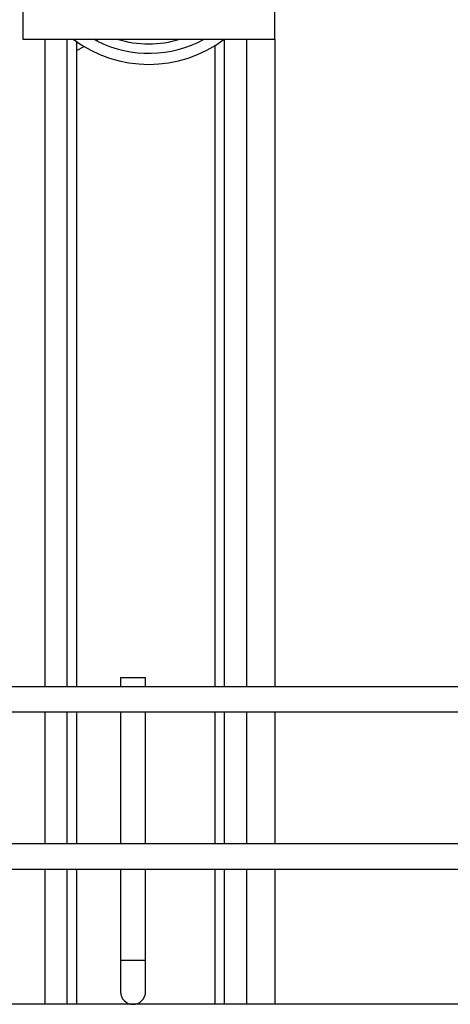
# Model space of a CAD drawing. Units: inches. Extents: x 8909 to 39694, y 618 to 5677.
# Drawn here: x 23763 to 23832, y 1636 to 1793 of the extents above; entities that cross this region are included whole.
import ezdxf

# ---------------------------------------------------------------- set-up
doc = ezdxf.new("R2010")
doc.units = ezdxf.units.IN
doc.header["$MEASUREMENT"] = 0
doc.layers.add('CABLE_TRAY', color=2, linetype='Continuous')
doc.layers.add('PIPE_SUPPORT', color=5, linetype='Continuous')

msp = doc.modelspace()

# ---------------------------------------------------------------- linework, layer by layer
at = {"layer": 'CABLE_TRAY', "linetype": 'Continuous', "lineweight": 25}
for p, q in [((23779.39, 1688.18), (23779.39, 1686.69)), ((23779.39, 1688.18), (23783.39, 1688.18)), ((23783.39, 1686.69), (23783.39, 1688.18)), ((23837.96, 1686.69), (23656.39, 1686.69)), ((23656.39, 1682.69), (23840.15, 1682.69)), ((23779.39, 1682.69), (23779.39, 1661.69)), ((23783.39, 1661.69), (23783.39, 1682.69)), ((23872.04, 1661.69), (23656.39, 1661.69)), ((23656.39, 1657.69), (23872.04, 1657.69)), ((23779.39, 1657.69), (23779.39, 1643.18)), ((23783.39, 1643.18), (23783.39, 1657.69)), ((23779.39, 1643.18), (23779.39, 1638.18)), ((23779.39, 1643.18), (23783.39, 1643.18)), ((23783.39, 1638.18), (23783.39, 1643.18)), ((23872.04, 1636.18), (23656.39, 1636.18))]:
    msp.add_line(p, q, dxfattribs=at)
msp.add_arc((23781.39, 1638.18), 2, 180, 0, dxfattribs=at)
at = {"layer": 'PIPE_SUPPORT', "linetype": 'Continuous', "lineweight": 25}
for p, q in [((23763.89, 1839.19), (23763.89, 1789.68)), ((23803.89, 1789.68), (23803.89, 1839.21)), ((23763.89, 1789.68), (23803.89, 1789.68)), ((23767.39, 1789.68), (23767.39, 1686.69)), ((23770.89, 1789.68), (23770.89, 1686.69)), ((23772.39, 1789.32), (23772.39, 1686.69)), ((23772.39, 1787.87), (23773.64, 1788.51)), ((23775.52, 1789.47), (23775.94, 1789.68)), ((23794.39, 1788.66), (23794.39, 1686.69)), ((23795.89, 1789.68), (23795.89, 1686.69)), ((23799.39, 1789.68), (23799.39, 1686.69)), ((23803.89, 1789.68), (23803.89, 1686.69)), ((23767.39, 1682.69), (23767.39, 1661.69)), ((23770.89, 1682.69), (23770.89, 1661.69)), ((23772.39, 1682.69), (23772.39, 1661.69)), ((23794.39, 1682.69), (23794.39, 1661.69)), ((23795.89, 1682.69), (23795.89, 1661.69)), ((23799.39, 1682.69), (23799.39, 1661.69)), ((23803.89, 1682.69), (23803.89, 1661.69)), ((23767.39, 1657.69), (23767.39, 1636.18)), ((23770.89, 1657.69), (23770.89, 1636.18)), ((23772.39, 1657.69), (23772.39, 1636.18)), ((23794.39, 1657.69), (23794.39, 1636.18)), ((23795.89, 1657.69), (23795.89, 1636.18)), ((23799.39, 1657.69), (23799.39, 1636.18)), ((23803.89, 1657.69), (23803.89, 1636.18))]:
    msp.add_line(p, q, dxfattribs=at)
at = {"layer": 'PIPE_SUPPORT', "linetype": 'Continuous', "lineweight": 25, "flags": 128}
msp.add_lwpolyline([(23775.75, 1789.35), (23775.3, 1789.59), (23775.15, 1789.68)], dxfattribs=at)
at = {"layer": 'PIPE_SUPPORT', "linetype": 'Continuous', "lineweight": 25}
for radius, start, end in [(20, 233.1301, 306.8699), (18.25, 243.5175, 298.7517), (16.75, 252.632, 287.2106)]:
    msp.add_arc((23783.89, 1805.68), radius, start, end, dxfattribs=at)

doc.saveas('drawing.dxf')
